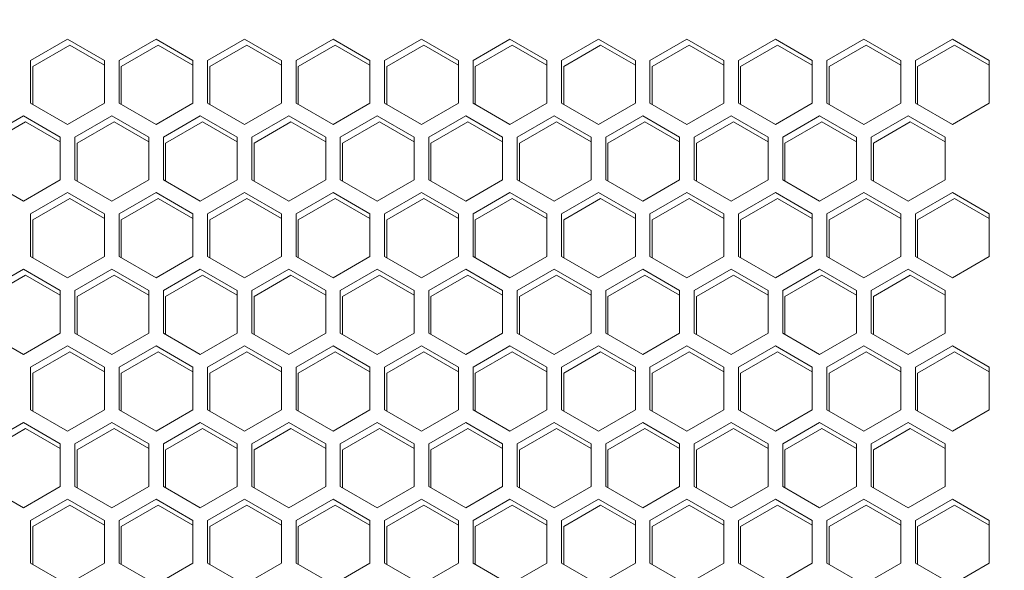
# Model space of a CAD drawing. Units: millimetres. Extents: x -117 to 121, y -69 to 116.
# Drawn here: x -12 to -5, y 29 to 33 of the extents above; entities that cross this region are included whole.
import ezdxf

# ---------------------------------------------------------------- set-up
doc = ezdxf.new("R2010")
doc.units = ezdxf.units.MM
doc.header["$PDSIZE"] = -1
doc.dimstyles.new('СПДС', dxfattribs={"dimtxt": 3, "dimasz": 4, "dimexe": 1, "dimexo": 0, "dimgap": 1.5, "dimtad": 1, "dimdec": 1, "dimlfac": 20, "dimzin": 0, "dimtxsty": 'Standard', "dimcen": 2.5, "dimazin": 0, "dimtfac": 1, "dimtdec": 1, "dimtmove": 0, "dimatfit": 3, "dimfxl": 0, "dimtzin": 0, "dimarcsym": 0})

# ---------------------------------------------------------------- blocks, each defined once
blk = doc.blocks.new('*D38')
at = {"color": 0, "lineweight": -2}
for p, q in [((-34.6093, 38.5204), (-39.2148, 38.5204)), ((-38.2148, -57.4396), (-38.2148, 34.5204)), ((-2.9593, -61.4396), (-39.2148, -61.4396))]:
    blk.add_line(p, q, dxfattribs=at)
at = {"color": 0}
for points in [[(-38.8815, 34.5204), (-37.5482, 34.5204), (-38.2148, 38.5204)], [(-38.8815, -57.4396), (-37.5482, -57.4396), (-38.2148, -61.4396)]]:
    blk.add_solid(points, dxfattribs=at)
at = {"layer": 'Defpoints', "color": 0}
for p in [(-38.2148, 38.5204), (-34.6093, 38.5204), (-2.9593, -61.4396)]:
    blk.add_point(p, dxfattribs=at)
at = {"color": 0, "insert": (-41.2148, -11.4596), "char_height": 3, "attachment_point": 5, "rotation": 90}
blk.add_mtext('1700', dxfattribs=at)

msp = doc.modelspace()

# ---------------------------------------------------------------- linework, layer by layer
at = {"color": 7, "linetype": 'Continuous', "lineweight": 18}
for p, q in [((-11.2593, 32.8957), (-11.5118, 32.7499)), ((-11.0068, 32.7499), (-11.2593, 32.8957)), ((-10.6543, 32.8957), (-10.9068, 32.7499)), ((-10.4018, 32.7499), (-10.6543, 32.8957)), ((-10.0493, 32.8957), (-10.3018, 32.7499)), ((-9.7968, 32.7499), (-10.0493, 32.8957)), ((-9.4443, 32.8957), (-9.6968, 32.7499)), ((-9.1918, 32.7499), (-9.4443, 32.8957)), ((-8.8393, 32.8957), (-9.0918, 32.7499)), ((-8.5868, 32.7499), (-8.8393, 32.8957)), ((-8.2343, 32.8957), (-8.4868, 32.7499)), ((-7.9818, 32.7499), (-8.2343, 32.8957)), ((-7.6293, 32.8957), (-7.8818, 32.7499)), ((-7.3768, 32.7499), (-7.6293, 32.8957)), ((-7.0243, 32.8957), (-7.2768, 32.7499)), ((-6.7718, 32.7499), (-7.0243, 32.8957)), ((-6.4193, 32.8957), (-6.6718, 32.7499)), ((-6.1668, 32.7499), (-6.4193, 32.8957)), ((-5.8143, 32.8957), (-6.0668, 32.7499)), ((-5.5618, 32.7499), (-5.8143, 32.8957)), ((-5.2093, 32.8957), (-5.4618, 32.7499)), ((-4.9568, 32.7499), (-5.2093, 32.8957)), ((-11.4968, 32.7099), (-11.2443, 32.8557)), ((-11.2443, 32.8557), (-11.0068, 32.7185)), ((-10.8918, 32.7099), (-10.6393, 32.8557)), ((-10.6393, 32.8557), (-10.4018, 32.7185)), ((-10.2868, 32.7099), (-10.0343, 32.8557)), ((-10.0343, 32.8557), (-9.7968, 32.7185)), ((-9.6818, 32.7099), (-9.4293, 32.8557)), ((-9.4293, 32.8557), (-9.1918, 32.7185)), ((-9.0768, 32.7099), (-8.8243, 32.8557)), ((-8.8243, 32.8557), (-8.5868, 32.7185)), ((-8.4718, 32.7099), (-8.2193, 32.8557)), ((-8.2193, 32.8557), (-7.9818, 32.7185)), ((-7.8668, 32.7099), (-7.6143, 32.8557)), ((-7.6143, 32.8557), (-7.3768, 32.7185)), ((-7.2618, 32.7099), (-7.0093, 32.8557)), ((-7.0093, 32.8557), (-6.7718, 32.7185)), ((-6.6568, 32.7099), (-6.4043, 32.8557)), ((-6.4043, 32.8557), (-6.1668, 32.7185)), ((-6.0518, 32.7099), (-5.7993, 32.8557)), ((-5.7993, 32.8557), (-5.5618, 32.7185)), ((-5.4468, 32.7099), (-5.1943, 32.8557)), ((-5.1943, 32.8557), (-4.9568, 32.7185)), ((-11.5118, 32.7499), (-11.5118, 32.4583)), ((-11.0068, 32.4583), (-11.0068, 32.7499)), ((-10.9068, 32.7499), (-10.9068, 32.4583)), ((-10.4018, 32.4583), (-10.4018, 32.7499)), ((-10.3018, 32.7499), (-10.3018, 32.4583)), ((-9.7968, 32.4583), (-9.7968, 32.7499)), ((-9.6968, 32.7499), (-9.6968, 32.4583)), ((-9.1918, 32.4583), (-9.1918, 32.7499)), ((-9.0918, 32.7499), (-9.0918, 32.4583)), ((-8.5868, 32.4583), (-8.5868, 32.7499)), ((-8.4868, 32.7499), (-8.4868, 32.4583)), ((-7.9818, 32.4583), (-7.9818, 32.7499)), ((-7.8818, 32.7499), (-7.8818, 32.4583)), ((-7.3768, 32.4583), (-7.3768, 32.7499)), ((-7.2768, 32.7499), (-7.2768, 32.4583)), ((-6.7718, 32.4583), (-6.7718, 32.7499)), ((-6.6718, 32.7499), (-6.6718, 32.4583)), ((-6.1668, 32.4583), (-6.1668, 32.7499)), ((-6.0668, 32.7499), (-6.0668, 32.4583)), ((-5.5618, 32.4583), (-5.5618, 32.7499)), ((-5.4618, 32.7499), (-5.4618, 32.4583)), ((-4.9568, 32.4583), (-4.9568, 32.7499)), ((-11.4968, 32.4497), (-11.4968, 32.7099)), ((-10.8918, 32.4497), (-10.8918, 32.7099)), ((-10.2868, 32.4497), (-10.2868, 32.7099)), ((-9.6818, 32.4497), (-9.6818, 32.7099)), ((-9.0768, 32.4497), (-9.0768, 32.7099)), ((-8.4718, 32.4497), (-8.4718, 32.7099)), ((-7.8668, 32.4497), (-7.8668, 32.7099)), ((-7.2618, 32.4497), (-7.2618, 32.7099)), ((-6.6568, 32.4497), (-6.6568, 32.7099)), ((-6.0518, 32.4497), (-6.0518, 32.7099)), ((-5.4468, 32.4497), (-5.4468, 32.7099)), ((-11.5118, 32.4583), (-11.2593, 32.3125)), ((-11.2593, 32.3125), (-11.0068, 32.4583)), ((-10.9068, 32.4583), (-10.6543, 32.3125)), ((-10.6543, 32.3125), (-10.4018, 32.4583)), ((-10.3018, 32.4583), (-10.0493, 32.3125)), ((-10.0493, 32.3125), (-9.7968, 32.4583)), ((-9.6968, 32.4583), (-9.4443, 32.3125)), ((-9.4443, 32.3125), (-9.1918, 32.4583)), ((-9.0918, 32.4583), (-8.8393, 32.3125)), ((-8.8393, 32.3125), (-8.5868, 32.4583)), ((-8.4868, 32.4583), (-8.2343, 32.3125)), ((-8.2343, 32.3125), (-7.9818, 32.4583)), ((-7.8818, 32.4583), (-7.6293, 32.3125)), ((-7.6293, 32.3125), (-7.3768, 32.4583)), ((-7.2768, 32.4583), (-7.0243, 32.3125)), ((-7.0243, 32.3125), (-6.7718, 32.4583)), ((-6.6718, 32.4583), (-6.4193, 32.3125)), ((-6.4193, 32.3125), (-6.1668, 32.4583)), ((-6.0668, 32.4583), (-5.8143, 32.3125)), ((-5.8143, 32.3125), (-5.5618, 32.4583)), ((-5.4618, 32.4583), (-5.2093, 32.3125)), ((-5.2093, 32.3125), (-4.9568, 32.4583)), ((-11.5618, 32.3717), (-11.8143, 32.2259)), ((-11.7993, 32.1859), (-11.5468, 32.3317)), ((-11.3093, 32.2259), (-11.5618, 32.3717)), ((-11.5468, 32.3317), (-11.3093, 32.1946)), ((-10.9568, 32.3717), (-11.2093, 32.2259)), ((-11.1943, 32.1859), (-10.9418, 32.3317)), ((-10.7043, 32.2259), (-10.9568, 32.3717)), ((-10.9418, 32.3317), (-10.7043, 32.1946)), ((-10.3518, 32.3717), (-10.6043, 32.2259)), ((-10.5893, 32.1859), (-10.3368, 32.3317)), ((-10.0993, 32.2259), (-10.3518, 32.3717)), ((-10.3368, 32.3317), (-10.0993, 32.1946)), ((-9.7468, 32.3717), (-9.9993, 32.2259)), ((-9.9843, 32.1859), (-9.7318, 32.3317)), ((-9.4943, 32.2259), (-9.7468, 32.3717)), ((-9.7318, 32.3317), (-9.4943, 32.1946)), ((-9.1418, 32.3717), (-9.3943, 32.2259)), ((-9.3793, 32.1859), (-9.1268, 32.3317)), ((-8.8893, 32.2259), (-9.1418, 32.3717)), ((-9.1268, 32.3317), (-8.8893, 32.1946)), ((-8.5368, 32.3717), (-8.7893, 32.2259)), ((-8.7743, 32.1859), (-8.5218, 32.3317)), ((-8.2843, 32.2259), (-8.5368, 32.3717)), ((-8.5218, 32.3317), (-8.2843, 32.1946)), ((-7.9318, 32.3717), (-8.1843, 32.2259)), ((-8.1693, 32.1859), (-7.9168, 32.3317)), ((-7.6793, 32.2259), (-7.9318, 32.3717)), ((-7.9168, 32.3317), (-7.6793, 32.1946)), ((-7.3268, 32.3717), (-7.5793, 32.2259)), ((-7.5643, 32.1859), (-7.3118, 32.3317)), ((-7.0743, 32.2259), (-7.3268, 32.3717)), ((-7.3118, 32.3317), (-7.0743, 32.1946)), ((-6.7218, 32.3717), (-6.9743, 32.2259)), ((-6.9593, 32.1859), (-6.7068, 32.3317)), ((-6.4693, 32.2259), (-6.7218, 32.3717)), ((-6.7068, 32.3317), (-6.4693, 32.1946)), ((-6.1168, 32.3717), (-6.3693, 32.2259)), ((-6.3543, 32.1859), (-6.1018, 32.3317)), ((-5.8643, 32.2259), (-6.1168, 32.3717)), ((-6.1018, 32.3317), (-5.8643, 32.1946)), ((-5.5118, 32.3717), (-5.7643, 32.2259)), ((-5.7493, 32.1859), (-5.4968, 32.3317)), ((-5.2593, 32.2259), (-5.5118, 32.3717)), ((-5.4968, 32.3317), (-5.2593, 32.1946)), ((-11.3093, 31.9344), (-11.3093, 32.2259)), ((-11.2093, 32.2259), (-11.2093, 31.9344)), ((-11.1943, 31.9257), (-11.1943, 32.1859)), ((-10.7043, 31.9344), (-10.7043, 32.2259)), ((-10.6043, 32.2259), (-10.6043, 31.9344)), ((-10.5893, 31.9257), (-10.5893, 32.1859)), ((-10.0993, 31.9344), (-10.0993, 32.2259)), ((-9.9993, 32.2259), (-9.9993, 31.9344)), ((-9.9843, 31.9257), (-9.9843, 32.1859)), ((-9.4943, 31.9344), (-9.4943, 32.2259)), ((-9.3943, 32.2259), (-9.3943, 31.9344)), ((-9.3793, 31.9257), (-9.3793, 32.1859)), ((-8.8893, 31.9344), (-8.8893, 32.2259)), ((-8.7893, 32.2259), (-8.7893, 31.9344)), ((-8.7743, 31.9257), (-8.7743, 32.1859)), ((-8.2843, 31.9344), (-8.2843, 32.2259)), ((-8.1843, 32.2259), (-8.1843, 31.9344)), ((-8.1693, 31.9257), (-8.1693, 32.1859)), ((-7.6793, 31.9344), (-7.6793, 32.2259)), ((-7.5793, 32.2259), (-7.5793, 31.9344)), ((-7.5643, 31.9257), (-7.5643, 32.1859)), ((-7.0743, 31.9344), (-7.0743, 32.2259)), ((-6.9743, 32.2259), (-6.9743, 31.9344)), ((-6.9593, 31.9257), (-6.9593, 32.1859)), ((-6.4693, 31.9344), (-6.4693, 32.2259)), ((-6.3693, 32.2259), (-6.3693, 31.9344)), ((-6.3543, 31.9257), (-6.3543, 32.1859)), ((-5.8643, 31.9344), (-5.8643, 32.2259)), ((-5.7643, 32.2259), (-5.7643, 31.9344)), ((-5.7493, 31.9257), (-5.7493, 32.1859)), ((-5.2593, 31.9344), (-5.2593, 32.2259)), ((-11.8143, 31.9344), (-11.5618, 31.7886)), ((-11.5618, 31.7886), (-11.3093, 31.9344)), ((-11.2093, 31.9344), (-10.9568, 31.7886)), ((-10.9568, 31.7886), (-10.7043, 31.9344)), ((-10.6043, 31.9344), (-10.3518, 31.7886)), ((-10.3518, 31.7886), (-10.0993, 31.9344)), ((-9.9993, 31.9344), (-9.7468, 31.7886)), ((-9.7468, 31.7886), (-9.4943, 31.9344)), ((-9.3943, 31.9344), (-9.1418, 31.7886)), ((-9.1418, 31.7886), (-8.8893, 31.9344)), ((-8.7893, 31.9344), (-8.5368, 31.7886)), ((-8.5368, 31.7886), (-8.2843, 31.9344)), ((-8.1843, 31.9344), (-7.9318, 31.7886)), ((-7.9318, 31.7886), (-7.6793, 31.9344)), ((-7.5793, 31.9344), (-7.3268, 31.7886)), ((-7.3268, 31.7886), (-7.0743, 31.9344)), ((-6.9743, 31.9344), (-6.7218, 31.7886)), ((-6.7218, 31.7886), (-6.4693, 31.9344)), ((-6.3693, 31.9344), (-6.1168, 31.7886)), ((-6.1168, 31.7886), (-5.8643, 31.9344)), ((-5.7643, 31.9344), (-5.5118, 31.7886)), ((-5.5118, 31.7886), (-5.2593, 31.9344)), ((-11.2593, 31.8478), (-11.5118, 31.702)), ((-11.0068, 31.702), (-11.2593, 31.8478)), ((-10.6543, 31.8478), (-10.9068, 31.702)), ((-10.4018, 31.702), (-10.6543, 31.8478)), ((-10.0493, 31.8478), (-10.3018, 31.702)), ((-9.7968, 31.702), (-10.0493, 31.8478)), ((-9.4443, 31.8478), (-9.6968, 31.702)), ((-9.1918, 31.702), (-9.4443, 31.8478)), ((-8.8393, 31.8478), (-9.0918, 31.702)), ((-8.5868, 31.702), (-8.8393, 31.8478)), ((-8.2343, 31.8478), (-8.4868, 31.702)), ((-7.9818, 31.702), (-8.2343, 31.8478)), ((-7.6293, 31.8478), (-7.8818, 31.702)), ((-7.3768, 31.702), (-7.6293, 31.8478)), ((-7.0243, 31.8478), (-7.2768, 31.702)), ((-6.7718, 31.702), (-7.0243, 31.8478)), ((-6.4193, 31.8478), (-6.6718, 31.702)), ((-6.1668, 31.702), (-6.4193, 31.8478)), ((-5.8143, 31.8478), (-6.0668, 31.702)), ((-5.5618, 31.702), (-5.8143, 31.8478)), ((-5.2093, 31.8478), (-5.4618, 31.702)), ((-4.9568, 31.702), (-5.2093, 31.8478)), ((-11.4968, 31.662), (-11.2443, 31.8078)), ((-11.2443, 31.8078), (-11.0068, 31.6707)), ((-10.8918, 31.662), (-10.6393, 31.8078)), ((-10.6393, 31.8078), (-10.4018, 31.6707)), ((-10.2868, 31.662), (-10.0343, 31.8078)), ((-10.0343, 31.8078), (-9.7968, 31.6707)), ((-9.6818, 31.662), (-9.4293, 31.8078)), ((-9.4293, 31.8078), (-9.1918, 31.6707)), ((-9.0768, 31.662), (-8.8243, 31.8078)), ((-8.8243, 31.8078), (-8.5868, 31.6707)), ((-8.4718, 31.662), (-8.2193, 31.8078)), ((-8.2193, 31.8078), (-7.9818, 31.6707)), ((-7.8668, 31.662), (-7.6143, 31.8078)), ((-7.6143, 31.8078), (-7.3768, 31.6707)), ((-7.2618, 31.662), (-7.0093, 31.8078)), ((-7.0093, 31.8078), (-6.7718, 31.6707)), ((-6.6568, 31.662), (-6.4043, 31.8078)), ((-6.4043, 31.8078), (-6.1668, 31.6707)), ((-6.0518, 31.662), (-5.7993, 31.8078)), ((-5.7993, 31.8078), (-5.5618, 31.6707)), ((-5.4468, 31.662), (-5.1943, 31.8078)), ((-5.1943, 31.8078), (-4.9568, 31.6707)), ((-11.5118, 31.702), (-11.5118, 31.4104)), ((-11.4968, 31.4018), (-11.4968, 31.662)), ((-11.0068, 31.4104), (-11.0068, 31.702)), ((-10.9068, 31.702), (-10.9068, 31.4104)), ((-10.8918, 31.4018), (-10.8918, 31.662)), ((-10.4018, 31.4104), (-10.4018, 31.702)), ((-10.3018, 31.702), (-10.3018, 31.4104)), ((-10.2868, 31.4018), (-10.2868, 31.662)), ((-9.7968, 31.4104), (-9.7968, 31.702)), ((-9.6968, 31.702), (-9.6968, 31.4104)), ((-9.6818, 31.4018), (-9.6818, 31.662)), ((-9.1918, 31.4104), (-9.1918, 31.702)), ((-9.0918, 31.702), (-9.0918, 31.4104)), ((-9.0768, 31.4018), (-9.0768, 31.662)), ((-8.5868, 31.4104), (-8.5868, 31.702)), ((-8.4868, 31.702), (-8.4868, 31.4104)), ((-8.4718, 31.4018), (-8.4718, 31.662)), ((-7.9818, 31.4104), (-7.9818, 31.702)), ((-7.8818, 31.702), (-7.8818, 31.4104)), ((-7.8668, 31.4018), (-7.8668, 31.662)), ((-7.3768, 31.4104), (-7.3768, 31.702)), ((-7.2768, 31.702), (-7.2768, 31.4104)), ((-7.2618, 31.4018), (-7.2618, 31.662)), ((-6.7718, 31.4104), (-6.7718, 31.702)), ((-6.6718, 31.702), (-6.6718, 31.4104)), ((-6.6568, 31.4018), (-6.6568, 31.662)), ((-6.1668, 31.4104), (-6.1668, 31.702)), ((-6.0668, 31.702), (-6.0668, 31.4104)), ((-6.0518, 31.4018), (-6.0518, 31.662)), ((-5.5618, 31.4104), (-5.5618, 31.702)), ((-5.4618, 31.702), (-5.4618, 31.4104)), ((-5.4468, 31.4018), (-5.4468, 31.662)), ((-4.9568, 31.4104), (-4.9568, 31.702)), ((-11.5118, 31.4104), (-11.2593, 31.2647)), ((-11.2593, 31.2647), (-11.0068, 31.4104)), ((-10.9068, 31.4104), (-10.6543, 31.2647)), ((-10.6543, 31.2647), (-10.4018, 31.4104)), ((-10.3018, 31.4104), (-10.0493, 31.2647)), ((-10.0493, 31.2647), (-9.7968, 31.4104)), ((-9.6968, 31.4104), (-9.4443, 31.2647)), ((-9.4443, 31.2647), (-9.1918, 31.4104)), ((-9.0918, 31.4104), (-8.8393, 31.2647)), ((-8.8393, 31.2647), (-8.5868, 31.4104)), ((-8.4868, 31.4104), (-8.2343, 31.2647)), ((-8.2343, 31.2647), (-7.9818, 31.4104)), ((-7.8818, 31.4104), (-7.6293, 31.2647)), ((-7.6293, 31.2647), (-7.3768, 31.4104)), ((-7.2768, 31.4104), (-7.0243, 31.2647)), ((-7.0243, 31.2647), (-6.7718, 31.4104)), ((-6.6718, 31.4104), (-6.4193, 31.2647)), ((-6.4193, 31.2647), (-6.1668, 31.4104)), ((-6.0668, 31.4104), (-5.8143, 31.2647)), ((-5.8143, 31.2647), (-5.5618, 31.4104)), ((-5.4618, 31.4104), (-5.2093, 31.2647)), ((-5.2093, 31.2647), (-4.9568, 31.4104)), ((-11.5618, 31.3238), (-11.8143, 31.1781)), ((-11.3093, 31.1781), (-11.5618, 31.3238)), ((-10.9568, 31.3238), (-11.2093, 31.1781)), ((-10.7043, 31.1781), (-10.9568, 31.3238)), ((-10.3518, 31.3238), (-10.6043, 31.1781)), ((-10.0993, 31.1781), (-10.3518, 31.3238)), ((-9.7468, 31.3238), (-9.9993, 31.1781)), ((-9.4943, 31.1781), (-9.7468, 31.3238)), ((-9.1418, 31.3238), (-9.3943, 31.1781)), ((-8.8893, 31.1781), (-9.1418, 31.3238)), ((-8.5368, 31.3238), (-8.7893, 31.1781)), ((-8.2843, 31.1781), (-8.5368, 31.3238)), ((-7.9318, 31.3238), (-8.1843, 31.1781)), ((-7.6793, 31.1781), (-7.9318, 31.3238)), ((-7.3268, 31.3238), (-7.5793, 31.1781)), ((-7.0743, 31.1781), (-7.3268, 31.3238)), ((-6.7218, 31.3238), (-6.9743, 31.1781)), ((-6.4693, 31.1781), (-6.7218, 31.3238)), ((-6.1168, 31.3238), (-6.3693, 31.1781)), ((-5.8643, 31.1781), (-6.1168, 31.3238)), ((-5.5118, 31.3238), (-5.7643, 31.1781)), ((-5.2593, 31.1781), (-5.5118, 31.3238)), ((-11.7993, 31.1381), (-11.5468, 31.2838)), ((-11.5468, 31.2838), (-11.3093, 31.1467)), ((-11.1943, 31.1381), (-10.9418, 31.2838)), ((-10.9418, 31.2838), (-10.7043, 31.1467)), ((-10.5893, 31.1381), (-10.3368, 31.2838)), ((-10.3368, 31.2838), (-10.0993, 31.1467)), ((-9.9843, 31.1381), (-9.7318, 31.2838)), ((-9.7318, 31.2838), (-9.4943, 31.1467)), ((-9.3793, 31.1381), (-9.1268, 31.2838)), ((-9.1268, 31.2838), (-8.8893, 31.1467)), ((-8.7743, 31.1381), (-8.5218, 31.2838)), ((-8.5218, 31.2838), (-8.2843, 31.1467)), ((-8.1693, 31.1381), (-7.9168, 31.2838)), ((-7.9168, 31.2838), (-7.6793, 31.1467)), ((-7.5643, 31.1381), (-7.3118, 31.2838)), ((-7.3118, 31.2838), (-7.0743, 31.1467)), ((-6.9593, 31.1381), (-6.7068, 31.2838)), ((-6.7068, 31.2838), (-6.4693, 31.1467)), ((-6.3543, 31.1381), (-6.1018, 31.2838)), ((-6.1018, 31.2838), (-5.8643, 31.1467)), ((-5.7493, 31.1381), (-5.4968, 31.2838)), ((-5.4968, 31.2838), (-5.2593, 31.1467)), ((-11.3093, 30.8865), (-11.3093, 31.1781)), ((-11.2093, 31.1781), (-11.2093, 30.8865)), ((-10.7043, 30.8865), (-10.7043, 31.1781)), ((-10.6043, 31.1781), (-10.6043, 30.8865)), ((-10.0993, 30.8865), (-10.0993, 31.1781)), ((-9.9993, 31.1781), (-9.9993, 30.8865)), ((-9.4943, 30.8865), (-9.4943, 31.1781)), ((-9.3943, 31.1781), (-9.3943, 30.8865)), ((-8.8893, 30.8865), (-8.8893, 31.1781)), ((-8.7893, 31.1781), (-8.7893, 30.8865)), ((-8.2843, 30.8865), (-8.2843, 31.1781)), ((-8.1843, 31.1781), (-8.1843, 30.8865)), ((-7.6793, 30.8865), (-7.6793, 31.1781)), ((-7.5793, 31.1781), (-7.5793, 30.8865)), ((-7.0743, 30.8865), (-7.0743, 31.1781)), ((-6.9743, 31.1781), (-6.9743, 30.8865)), ((-6.4693, 30.8865), (-6.4693, 31.1781)), ((-6.3693, 31.1781), (-6.3693, 30.8865)), ((-5.8643, 30.8865), (-5.8643, 31.1781)), ((-5.7643, 31.1781), (-5.7643, 30.8865)), ((-5.2593, 30.8865), (-5.2593, 31.1781)), ((-11.1943, 30.8778), (-11.1943, 31.1381)), ((-10.5893, 30.8778), (-10.5893, 31.1381)), ((-9.9843, 30.8778), (-9.9843, 31.1381)), ((-9.3793, 30.8778), (-9.3793, 31.1381)), ((-8.7743, 30.8778), (-8.7743, 31.1381)), ((-8.1693, 30.8778), (-8.1693, 31.1381)), ((-7.5643, 30.8778), (-7.5643, 31.1381)), ((-6.9593, 30.8778), (-6.9593, 31.1381)), ((-6.3543, 30.8778), (-6.3543, 31.1381)), ((-5.7493, 30.8778), (-5.7493, 31.1381)), ((-11.8143, 30.8865), (-11.5618, 30.7407)), ((-11.5618, 30.7407), (-11.3093, 30.8865)), ((-11.2093, 30.8865), (-10.9568, 30.7407)), ((-10.9568, 30.7407), (-10.7043, 30.8865)), ((-10.6043, 30.8865), (-10.3518, 30.7407)), ((-10.3518, 30.7407), (-10.0993, 30.8865)), ((-9.9993, 30.8865), (-9.7468, 30.7407)), ((-9.7468, 30.7407), (-9.4943, 30.8865)), ((-9.3943, 30.8865), (-9.1418, 30.7407)), ((-9.1418, 30.7407), (-8.8893, 30.8865)), ((-8.7893, 30.8865), (-8.5368, 30.7407)), ((-8.5368, 30.7407), (-8.2843, 30.8865)), ((-8.1843, 30.8865), (-7.9318, 30.7407)), ((-7.9318, 30.7407), (-7.6793, 30.8865)), ((-7.5793, 30.8865), (-7.3268, 30.7407)), ((-7.3268, 30.7407), (-7.0743, 30.8865)), ((-6.9743, 30.8865), (-6.7218, 30.7407)), ((-6.7218, 30.7407), (-6.4693, 30.8865)), ((-6.3693, 30.8865), (-6.1168, 30.7407)), ((-6.1168, 30.7407), (-5.8643, 30.8865)), ((-5.7643, 30.8865), (-5.5118, 30.7407)), ((-5.5118, 30.7407), (-5.2593, 30.8865)), ((-11.2593, 30.7999), (-11.5118, 30.6541)), ((-11.0068, 30.6541), (-11.2593, 30.7999)), ((-10.6543, 30.7999), (-10.9068, 30.6541)), ((-10.4018, 30.6541), (-10.6543, 30.7999)), ((-10.0493, 30.7999), (-10.3018, 30.6541)), ((-9.7968, 30.6541), (-10.0493, 30.7999)), ((-9.4443, 30.7999), (-9.6968, 30.6541)), ((-9.1918, 30.6541), (-9.4443, 30.7999)), ((-8.8393, 30.7999), (-9.0918, 30.6541)), ((-8.5868, 30.6541), (-8.8393, 30.7999)), ((-8.2343, 30.7999), (-8.4868, 30.6541)), ((-7.9818, 30.6541), (-8.2343, 30.7999)), ((-7.6293, 30.7999), (-7.8818, 30.6541)), ((-7.3768, 30.6541), (-7.6293, 30.7999)), ((-7.0243, 30.7999), (-7.2768, 30.6541)), ((-6.7718, 30.6541), (-7.0243, 30.7999)), ((-6.4193, 30.7999), (-6.6718, 30.6541)), ((-6.1668, 30.6541), (-6.4193, 30.7999)), ((-5.8143, 30.7999), (-6.0668, 30.6541)), ((-5.5618, 30.6541), (-5.8143, 30.7999)), ((-5.2093, 30.7999), (-5.4618, 30.6541)), ((-4.9568, 30.6541), (-5.2093, 30.7999)), ((-11.4968, 30.6141), (-11.2443, 30.7599)), ((-11.2443, 30.7599), (-11.0068, 30.6228)), ((-10.8918, 30.6141), (-10.6393, 30.7599)), ((-10.6393, 30.7599), (-10.4018, 30.6228)), ((-10.2868, 30.6141), (-10.0343, 30.7599)), ((-10.0343, 30.7599), (-9.7968, 30.6228)), ((-9.6818, 30.6141), (-9.4293, 30.7599)), ((-9.4293, 30.7599), (-9.1918, 30.6228)), ((-9.0768, 30.6141), (-8.8243, 30.7599)), ((-8.8243, 30.7599), (-8.5868, 30.6228)), ((-8.4718, 30.6141), (-8.2193, 30.7599)), ((-8.2193, 30.7599), (-7.9818, 30.6228)), ((-7.8668, 30.6141), (-7.6143, 30.7599)), ((-7.6143, 30.7599), (-7.3768, 30.6228)), ((-7.2618, 30.6141), (-7.0093, 30.7599)), ((-7.0093, 30.7599), (-6.7718, 30.6228)), ((-6.6568, 30.6141), (-6.4043, 30.7599)), ((-6.4043, 30.7599), (-6.1668, 30.6228)), ((-6.0518, 30.6141), (-5.7993, 30.7599)), ((-5.7993, 30.7599), (-5.5618, 30.6228)), ((-5.4468, 30.6141), (-5.1943, 30.7599)), ((-5.1943, 30.7599), (-4.9568, 30.6228)), ((-11.5118, 30.6541), (-11.5118, 30.3625)), ((-11.0068, 30.3625), (-11.0068, 30.6541)), ((-10.9068, 30.6541), (-10.9068, 30.3625)), ((-10.4018, 30.3625), (-10.4018, 30.6541)), ((-10.3018, 30.6541), (-10.3018, 30.3625)), ((-9.7968, 30.3625), (-9.7968, 30.6541)), ((-9.6968, 30.6541), (-9.6968, 30.3625)), ((-9.1918, 30.3625), (-9.1918, 30.6541)), ((-9.0918, 30.6541), (-9.0918, 30.3625)), ((-8.5868, 30.3625), (-8.5868, 30.6541)), ((-8.4868, 30.6541), (-8.4868, 30.3625)), ((-7.9818, 30.3625), (-7.9818, 30.6541)), ((-7.8818, 30.6541), (-7.8818, 30.3625)), ((-7.3768, 30.3625), (-7.3768, 30.6541)), ((-7.2768, 30.6541), (-7.2768, 30.3625)), ((-6.7718, 30.3625), (-6.7718, 30.6541)), ((-6.6718, 30.6541), (-6.6718, 30.3625)), ((-6.1668, 30.3625), (-6.1668, 30.6541)), ((-6.0668, 30.6541), (-6.0668, 30.3625)), ((-5.5618, 30.3625), (-5.5618, 30.6541)), ((-5.4618, 30.6541), (-5.4618, 30.3625)), ((-4.9568, 30.3625), (-4.9568, 30.6541)), ((-11.4968, 30.3539), (-11.4968, 30.6141)), ((-10.8918, 30.3539), (-10.8918, 30.6141)), ((-10.2868, 30.3539), (-10.2868, 30.6141)), ((-9.6818, 30.3539), (-9.6818, 30.6141)), ((-9.0768, 30.3539), (-9.0768, 30.6141)), ((-8.4718, 30.3539), (-8.4718, 30.6141)), ((-7.8668, 30.3539), (-7.8668, 30.6141)), ((-7.2618, 30.3539), (-7.2618, 30.6141)), ((-6.6568, 30.3539), (-6.6568, 30.6141)), ((-6.0518, 30.3539), (-6.0518, 30.6141)), ((-5.4468, 30.3539), (-5.4468, 30.6141)), ((-11.5118, 30.3625), (-11.2593, 30.2168)), ((-11.2593, 30.2168), (-11.0068, 30.3625)), ((-10.9068, 30.3625), (-10.6543, 30.2168)), ((-10.6543, 30.2168), (-10.4018, 30.3625)), ((-10.3018, 30.3625), (-10.0493, 30.2168)), ((-10.0493, 30.2168), (-9.7968, 30.3625)), ((-9.6968, 30.3625), (-9.4443, 30.2168)), ((-9.4443, 30.2168), (-9.1918, 30.3625)), ((-9.0918, 30.3625), (-8.8393, 30.2168)), ((-8.8393, 30.2168), (-8.5868, 30.3625)), ((-8.4868, 30.3625), (-8.2343, 30.2168)), ((-8.2343, 30.2168), (-7.9818, 30.3625)), ((-7.8818, 30.3625), (-7.6293, 30.2168)), ((-7.6293, 30.2168), (-7.3768, 30.3625)), ((-7.2768, 30.3625), (-7.0243, 30.2168)), ((-7.0243, 30.2168), (-6.7718, 30.3625)), ((-6.6718, 30.3625), (-6.4193, 30.2168)), ((-6.4193, 30.2168), (-6.1668, 30.3625)), ((-6.0668, 30.3625), (-5.8143, 30.2168)), ((-5.8143, 30.2168), (-5.5618, 30.3625)), ((-5.4618, 30.3625), (-5.2093, 30.2168)), ((-5.2093, 30.2168), (-4.9568, 30.3625)), ((-11.5618, 30.2759), (-11.8143, 30.1302)), ((-11.7993, 30.0902), (-11.5468, 30.2359)), ((-11.3093, 30.1302), (-11.5618, 30.2759)), ((-11.5468, 30.2359), (-11.3093, 30.0988)), ((-10.9568, 30.2759), (-11.2093, 30.1302)), ((-11.1943, 30.0902), (-10.9418, 30.2359)), ((-10.7043, 30.1302), (-10.9568, 30.2759)), ((-10.9418, 30.2359), (-10.7043, 30.0988)), ((-10.3518, 30.2759), (-10.6043, 30.1302)), ((-10.5893, 30.0902), (-10.3368, 30.2359)), ((-10.0993, 30.1302), (-10.3518, 30.2759)), ((-10.3368, 30.2359), (-10.0993, 30.0988)), ((-9.7468, 30.2759), (-9.9993, 30.1302)), ((-9.9843, 30.0902), (-9.7318, 30.2359)), ((-9.4943, 30.1302), (-9.7468, 30.2759)), ((-9.7318, 30.2359), (-9.4943, 30.0988)), ((-9.1418, 30.2759), (-9.3943, 30.1302)), ((-9.3793, 30.0902), (-9.1268, 30.2359)), ((-8.8893, 30.1302), (-9.1418, 30.2759)), ((-9.1268, 30.2359), (-8.8893, 30.0988)), ((-8.5368, 30.2759), (-8.7893, 30.1302)), ((-8.7743, 30.0902), (-8.5218, 30.2359)), ((-8.2843, 30.1302), (-8.5368, 30.2759)), ((-8.5218, 30.2359), (-8.2843, 30.0988)), ((-7.9318, 30.2759), (-8.1843, 30.1302)), ((-8.1693, 30.0902), (-7.9168, 30.2359)), ((-7.6793, 30.1302), (-7.9318, 30.2759)), ((-7.9168, 30.2359), (-7.6793, 30.0988)), ((-7.3268, 30.2759), (-7.5793, 30.1302)), ((-7.5643, 30.0902), (-7.3118, 30.2359)), ((-7.0743, 30.1302), (-7.3268, 30.2759)), ((-7.3118, 30.2359), (-7.0743, 30.0988)), ((-6.7218, 30.2759), (-6.9743, 30.1302)), ((-6.9593, 30.0902), (-6.7068, 30.2359)), ((-6.4693, 30.1302), (-6.7218, 30.2759)), ((-6.7068, 30.2359), (-6.4693, 30.0988)), ((-6.1168, 30.2759), (-6.3693, 30.1302)), ((-6.3543, 30.0902), (-6.1018, 30.2359)), ((-5.8643, 30.1302), (-6.1168, 30.2759)), ((-6.1018, 30.2359), (-5.8643, 30.0988)), ((-5.5118, 30.2759), (-5.7643, 30.1302)), ((-5.7493, 30.0902), (-5.4968, 30.2359)), ((-5.2593, 30.1302), (-5.5118, 30.2759)), ((-5.4968, 30.2359), (-5.2593, 30.0988)), ((-11.3093, 29.8386), (-11.3093, 30.1302)), ((-11.2093, 30.1302), (-11.2093, 29.8386)), ((-10.7043, 29.8386), (-10.7043, 30.1302)), ((-10.6043, 30.1302), (-10.6043, 29.8386)), ((-10.0993, 29.8386), (-10.0993, 30.1302)), ((-9.9993, 30.1302), (-9.9993, 29.8386)), ((-9.4943, 29.8386), (-9.4943, 30.1302)), ((-9.3943, 30.1302), (-9.3943, 29.8386)), ((-8.8893, 29.8386), (-8.8893, 30.1302)), ((-8.7893, 30.1302), (-8.7893, 29.8386)), ((-8.2843, 29.8386), (-8.2843, 30.1302)), ((-8.1843, 30.1302), (-8.1843, 29.8386)), ((-7.6793, 29.8386), (-7.6793, 30.1302)), ((-7.5793, 30.1302), (-7.5793, 29.8386)), ((-7.0743, 29.8386), (-7.0743, 30.1302)), ((-6.9743, 30.1302), (-6.9743, 29.8386)), ((-6.4693, 29.8386), (-6.4693, 30.1302)), ((-6.3693, 30.1302), (-6.3693, 29.8386)), ((-5.8643, 29.8386), (-5.8643, 30.1302)), ((-5.7643, 30.1302), (-5.7643, 29.8386)), ((-5.2593, 29.8386), (-5.2593, 30.1302)), ((-11.1943, 29.8299), (-11.1943, 30.0902)), ((-10.5893, 29.8299), (-10.5893, 30.0902)), ((-9.9843, 29.8299), (-9.9843, 30.0902)), ((-9.3793, 29.8299), (-9.3793, 30.0902)), ((-8.7743, 29.8299), (-8.7743, 30.0902)), ((-8.1693, 29.8299), (-8.1693, 30.0902)), ((-7.5643, 29.8299), (-7.5643, 30.0902)), ((-6.9593, 29.8299), (-6.9593, 30.0902)), ((-6.3543, 29.8299), (-6.3543, 30.0902)), ((-5.7493, 29.8299), (-5.7493, 30.0902)), ((-11.8143, 29.8386), (-11.5618, 29.6928)), ((-11.5618, 29.6928), (-11.3093, 29.8386)), ((-11.2093, 29.8386), (-10.9568, 29.6928)), ((-10.9568, 29.6928), (-10.7043, 29.8386)), ((-10.6043, 29.8386), (-10.3518, 29.6928)), ((-10.3518, 29.6928), (-10.0993, 29.8386)), ((-9.9993, 29.8386), (-9.7468, 29.6928)), ((-9.7468, 29.6928), (-9.4943, 29.8386)), ((-9.3943, 29.8386), (-9.1418, 29.6928)), ((-9.1418, 29.6928), (-8.8893, 29.8386)), ((-8.7893, 29.8386), (-8.5368, 29.6928)), ((-8.5368, 29.6928), (-8.2843, 29.8386)), ((-8.1843, 29.8386), (-7.9318, 29.6928)), ((-7.9318, 29.6928), (-7.6793, 29.8386)), ((-7.5793, 29.8386), (-7.3268, 29.6928)), ((-7.3268, 29.6928), (-7.0743, 29.8386)), ((-6.9743, 29.8386), (-6.7218, 29.6928)), ((-6.7218, 29.6928), (-6.4693, 29.8386)), ((-6.3693, 29.8386), (-6.1168, 29.6928)), ((-6.1168, 29.6928), (-5.8643, 29.8386)), ((-5.7643, 29.8386), (-5.5118, 29.6928)), ((-5.5118, 29.6928), (-5.2593, 29.8386)), ((-11.2593, 29.752), (-11.5118, 29.6062)), ((-11.4968, 29.5662), (-11.2443, 29.712)), ((-11.0068, 29.6062), (-11.2593, 29.752)), ((-11.2443, 29.712), (-11.0068, 29.5749)), ((-10.6543, 29.752), (-10.9068, 29.6062)), ((-10.8918, 29.5662), (-10.6393, 29.712)), ((-10.4018, 29.6062), (-10.6543, 29.752)), ((-10.6393, 29.712), (-10.4018, 29.5749)), ((-10.0493, 29.752), (-10.3018, 29.6062)), ((-10.2868, 29.5662), (-10.0343, 29.712)), ((-9.7968, 29.6062), (-10.0493, 29.752)), ((-10.0343, 29.712), (-9.7968, 29.5749)), ((-9.4443, 29.752), (-9.6968, 29.6062)), ((-9.6818, 29.5662), (-9.4293, 29.712)), ((-9.1918, 29.6062), (-9.4443, 29.752)), ((-9.4293, 29.712), (-9.1918, 29.5749)), ((-8.8393, 29.752), (-9.0918, 29.6062)), ((-9.0768, 29.5662), (-8.8243, 29.712)), ((-8.5868, 29.6062), (-8.8393, 29.752)), ((-8.8243, 29.712), (-8.5868, 29.5749)), ((-8.2343, 29.752), (-8.4868, 29.6062)), ((-8.4718, 29.5662), (-8.2193, 29.712)), ((-7.9818, 29.6062), (-8.2343, 29.752)), ((-8.2193, 29.712), (-7.9818, 29.5749)), ((-7.6293, 29.752), (-7.8818, 29.6062)), ((-7.8668, 29.5662), (-7.6143, 29.712)), ((-7.3768, 29.6062), (-7.6293, 29.752)), ((-7.6143, 29.712), (-7.3768, 29.5749)), ((-7.0243, 29.752), (-7.2768, 29.6062)), ((-7.2618, 29.5662), (-7.0093, 29.712)), ((-6.7718, 29.6062), (-7.0243, 29.752)), ((-7.0093, 29.712), (-6.7718, 29.5749)), ((-6.4193, 29.752), (-6.6718, 29.6062)), ((-6.6568, 29.5662), (-6.4043, 29.712)), ((-6.1668, 29.6062), (-6.4193, 29.752)), ((-6.4043, 29.712), (-6.1668, 29.5749)), ((-5.8143, 29.752), (-6.0668, 29.6062)), ((-6.0518, 29.5662), (-5.7993, 29.712)), ((-5.5618, 29.6062), (-5.8143, 29.752)), ((-5.7993, 29.712), (-5.5618, 29.5749)), ((-5.2093, 29.752), (-5.4618, 29.6062)), ((-5.4468, 29.5662), (-5.1943, 29.712)), ((-4.9568, 29.6062), (-5.2093, 29.752)), ((-5.1943, 29.712), (-4.9568, 29.5749)), ((-11.5118, 29.6062), (-11.5118, 29.3147)), ((-11.4968, 29.306), (-11.4968, 29.5662)), ((-11.0068, 29.3147), (-11.0068, 29.6062)), ((-10.9068, 29.6062), (-10.9068, 29.3147)), ((-10.8918, 29.306), (-10.8918, 29.5662)), ((-10.4018, 29.3147), (-10.4018, 29.6062)), ((-10.3018, 29.6062), (-10.3018, 29.3147)), ((-10.2868, 29.306), (-10.2868, 29.5662)), ((-9.7968, 29.3147), (-9.7968, 29.6062)), ((-9.6968, 29.6062), (-9.6968, 29.3147)), ((-9.6818, 29.306), (-9.6818, 29.5662)), ((-9.1918, 29.3147), (-9.1918, 29.6062)), ((-9.0918, 29.6062), (-9.0918, 29.3147)), ((-9.0768, 29.306), (-9.0768, 29.5662)), ((-8.5868, 29.3147), (-8.5868, 29.6062)), ((-8.4868, 29.6062), (-8.4868, 29.3147)), ((-8.4718, 29.306), (-8.4718, 29.5662)), ((-7.9818, 29.3147), (-7.9818, 29.6062)), ((-7.8818, 29.6062), (-7.8818, 29.3147)), ((-7.8668, 29.306), (-7.8668, 29.5662)), ((-7.3768, 29.3147), (-7.3768, 29.6062)), ((-7.2768, 29.6062), (-7.2768, 29.3147)), ((-7.2618, 29.306), (-7.2618, 29.5662)), ((-6.7718, 29.3147), (-6.7718, 29.6062)), ((-6.6718, 29.6062), (-6.6718, 29.3147)), ((-6.6568, 29.306), (-6.6568, 29.5662)), ((-6.1668, 29.3147), (-6.1668, 29.6062)), ((-6.0668, 29.6062), (-6.0668, 29.3147)), ((-6.0518, 29.306), (-6.0518, 29.5662)), ((-5.5618, 29.3147), (-5.5618, 29.6062)), ((-5.4618, 29.6062), (-5.4618, 29.3147)), ((-5.4468, 29.306), (-5.4468, 29.5662)), ((-4.9568, 29.3147), (-4.9568, 29.6062)), ((-11.5118, 29.3147), (-11.2593, 29.1689)), ((-11.2593, 29.1689), (-11.0068, 29.3147)), ((-10.9068, 29.3147), (-10.6543, 29.1689)), ((-10.6543, 29.1689), (-10.4018, 29.3147)), ((-10.3018, 29.3147), (-10.0493, 29.1689)), ((-10.0493, 29.1689), (-9.7968, 29.3147)), ((-9.6968, 29.3147), (-9.4443, 29.1689)), ((-9.4443, 29.1689), (-9.1918, 29.3147)), ((-9.0918, 29.3147), (-8.8393, 29.1689)), ((-8.8393, 29.1689), (-8.5868, 29.3147)), ((-8.4868, 29.3147), (-8.2343, 29.1689)), ((-8.2343, 29.1689), (-7.9818, 29.3147)), ((-7.8818, 29.3147), (-7.6293, 29.1689)), ((-7.6293, 29.1689), (-7.3768, 29.3147)), ((-7.2768, 29.3147), (-7.0243, 29.1689)), ((-7.0243, 29.1689), (-6.7718, 29.3147)), ((-6.6718, 29.3147), (-6.4193, 29.1689)), ((-6.4193, 29.1689), (-6.1668, 29.3147)), ((-6.0668, 29.3147), (-5.8143, 29.1689)), ((-5.8143, 29.1689), (-5.5618, 29.3147)), ((-5.4618, 29.3147), (-5.2093, 29.1689)), ((-5.2093, 29.1689), (-4.9568, 29.3147))]:
    msp.add_line(p, q, dxfattribs=at)

# ---------------------------------------------------------------- dimensions: what is measured, and where the dimension line sits
dim = msp.add_linear_dim(base=(-38.2148, 38.5204), p1=(-2.9593, -61.4396), p2=(-34.6093, 38.5204), angle=90, text='1700', dimstyle='СПДС')
dim.commit()
dim.dimension.update_dxf_attribs({"geometry": '*D38', "text_midpoint": (-41.2148, -11.4596)})

doc.saveas('drawing.dxf')
